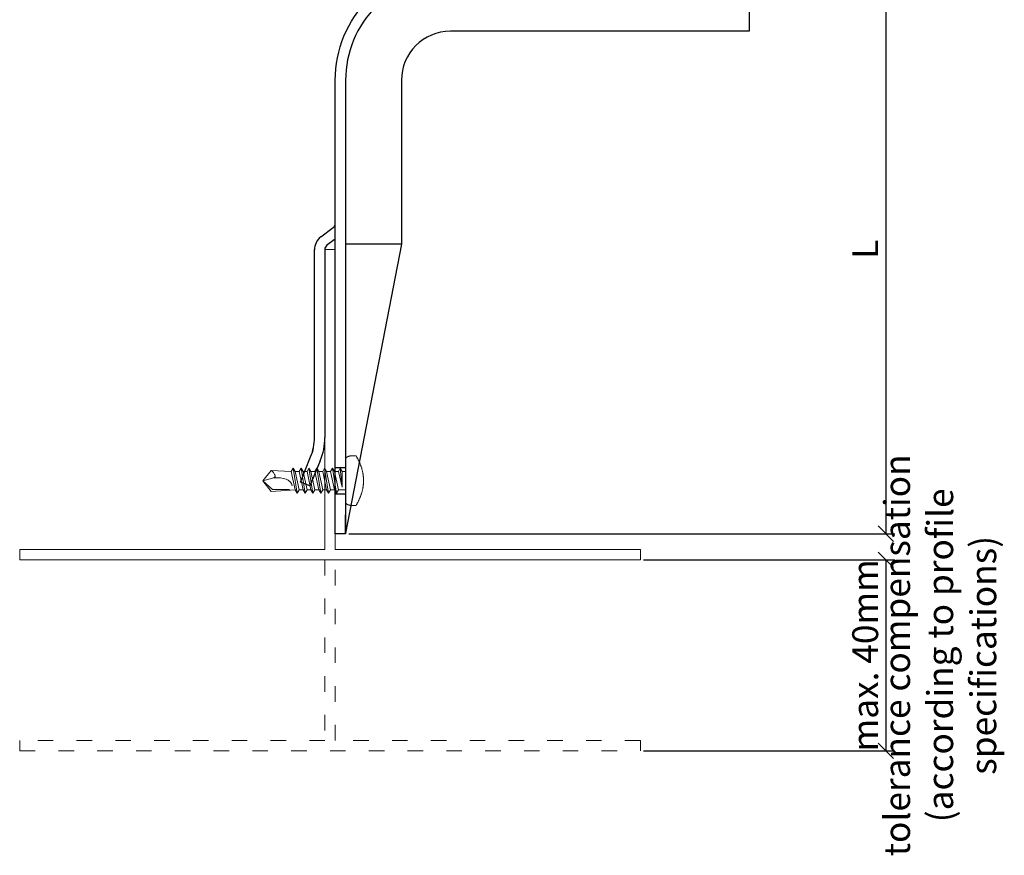
# Model space of a CAD drawing. Units: millimetres. Extents: x -1685 to 10891, y 4 to 6486.
# Drawn here: x 5203 to 5393, y 387 to 548 of the extents above; entities that cross this region are included whole.
import ezdxf

# ---------------------------------------------------------------- set-up
doc = ezdxf.new("R2010")
doc.units = ezdxf.units.MM
doc.linetypes.add('ACAD_ISO03W100', pattern=[30, 12, -18])
doc.layers.get('Defpoints').update_dxf_attribs({"lineweight": 5})
for name, color, linetype, lineweight in [('Bemassung', 3, 'Continuous', 5), ('Profil-T', 1, 'Continuous', 13), ('Spidi-max-Verbindungsschraube', 6, 'Continuous', 15)]:
    doc.layers.add(name, color=color, linetype=linetype, lineweight=lineweight)
doc.layers.add('Spidi-max', color=6, linetype='Continuous')
doc.layers.add('Text_EN', color=7, linetype='Continuous')
doc.styles.get("Standard").update_dxf_attribs({"font": 'arial.ttf'})
doc.styles.add('Text-H5', font='arial.ttf', dxfattribs={"height": 5})
doc.dimstyles.new('ISO-25', dxfattribs={"dimtxt": 2.5, "dimasz": 3, "dimexe": 1.75, "dimexo": 0.625, "dimtad": 1, "dimtxsty": 'Standard', "dimblk": 'OBLIQUE', "dimcen": 2.5, "dimadec": 0, "dimazin": 0, "dimtfac": 1, "dimtmove": 0, "dimatfit": 3, "dimfxl": 1, "dimarcsym": 0})

# ---------------------------------------------------------------- blocks, each defined once
blk = doc.blocks.new('_Oblique')
at = {"color": 0, "linetype": 'ByBlock', "lineweight": -2}
blk.add_line((-0.5, -0.5), (0.5, 0.5), dxfattribs=at)
blk = doc.blocks.new('*D8')
at = {"layer": 'Bemassung', "color": 0, "lineweight": -2, "transparency": 16777216}
for p, q in [((5345.27, 558.83), (5372.23, 558.83)), ((5370.48, 558.83), (5370.48, 448.83)), ((5266.65, 448.83), (5372.23, 448.83))]:
    blk.add_line(p, q, dxfattribs=at)
at = {"layer": 'Defpoints', "color": 0, "transparency": 16777216}
for p in [(5344.65, 558.83), (5266.02, 448.83), (5370.48, 448.83)]:
    blk.add_point(p, dxfattribs=at)
at = {"layer": 'Bemassung', "color": 0, "lineweight": -2, "transparency": 16777216, "xscale": 3, "yscale": 3, "zscale": 3}
for p, rotation in [((5370.48, 558.83), 90), ((5370.48, 448.83), 270)]:
    blk.add_blockref('_Oblique', p, dxfattribs=dict(at, rotation=rotation))
blk = doc.blocks.new('A$C06AD7D64')
at = {"layer": 'Spidi-max'}
for p, q in [((28.85, -2), (28.85, -12.8)), ((28.85, -12.8), (-28.85, -12.8)), ((-38.35, -22.3), (-38.35, -54)), ((-53.96, -52.6), (-51.55, -50.8)), ((-51.15, -53), (-52.75, -54.2)), ((-55.15, -91.36), (-55.15, -55.03)), ((-53.15, -55.03), (-53.15, -91.36)), ((-38.35, -54), (-49.15, -109.9)), ((-57.89, -100.01), (-55.9, -95.16)), ((-54.05, -95.92), (-56.04, -100.77)), ((-56.04, -100.77), (-57.89, -100.01)), ((-49.15, -109.9), (-49.15, -106.37))]:
    blk.add_line(p, q, dxfattribs=at)
blk.add_lwpolyline([(-28.85, 0), (28.85, 0), (28.85, -2), (-28.85, -2, 0.414214), (-49.15, -22.3), (-49.15, -110), (-51.15, -110), (-51.15, -22.3, -0.414214)], format="xyb", close=True, dxfattribs=at)
for points in [[(-38.35, -54), (-49.15, -54)], [(-49.15, -97.25), (-51.15, -97.25)], [(-49.15, -102.35), (-51.15, -102.35)]]:
    blk.add_lwpolyline(points, dxfattribs=at)
for centre, radius, start, end in [((-28.85, -22.3), 9.5, 90, 180), ((-52.15, -50), 1, 307, 0), ((-52.15, -55), 3, 127, 182), ((-52.15, -55), 1, 127, 182), ((-65.15, -91.36), 10, 337.7, 0), ((-65.15, -91.36), 12, 337.7, 0)]:
    blk.add_arc(centre, radius, start, end, dxfattribs=at)
blk = doc.blocks.new('A$C04CE60EF')
at = {"layer": 'Spidi-max-Verbindungsschraube'}
for points in [[(0.01, 4.13), (0.01, 4.13), (0, 4.09), (0, 4.09)], [(0, 4.09), (0, 4.09), (0, 4.04), (0, 4.04)], [(0, -4.04), (0, -4.04), (0, 4.04), (0, 4.04)], [(0.02, 4.21), (0.02, 4.21), (0.01, 4.17), (0.01, 4.17)], [(0.01, 4.17), (0.01, 4.17), (0.01, 4.13), (0.01, 4.13)], [(0.03, 4.25), (0.03, 4.25), (0.02, 4.21), (0.02, 4.21)], [(0.05, 4.28), (0.05, 4.28), (0.03, 4.25), (0.03, 4.25)], [(0.06, 4.32), (0.06, 4.32), (0.05, 4.28), (0.05, 4.28)], [(0.08, 4.35), (0.08, 4.35), (0.06, 4.32), (0.06, 4.32)], [(0.1, 4.39), (0.1, 4.39), (0.08, 4.35), (0.08, 4.35)], [(0.13, 4.42), (0.13, 4.42), (0.1, 4.39), (0.1, 4.39)], [(0.15, 4.45), (0.15, 4.45), (0.13, 4.42), (0.13, 4.42)], [(0.18, 4.48), (0.18, 4.48), (0.15, 4.45), (0.15, 4.45)], [(0.21, 4.51), (0.21, 4.51), (0.18, 4.48), (0.18, 4.48)], [(0.25, 4.54), (0.25, 4.54), (0.21, 4.51), (0.21, 4.51)], [(0.29, 4.56), (0.29, 4.56), (0.25, 4.54), (0.25, 4.54)], [(0.32, 4.59), (0.32, 4.59), (0.29, 4.56), (0.29, 4.56)], [(0.37, 4.61), (0.37, 4.61), (0.32, 4.59), (0.32, 4.59)], [(0.41, 4.63), (0.41, 4.63), (0.37, 4.61), (0.37, 4.61)], [(0.46, 4.66), (0.46, 4.66), (0.41, 4.63), (0.41, 4.63)], [(0.51, 4.68), (0.51, 4.68), (0.46, 4.66), (0.46, 4.66)], [(0.56, 4.69), (0.56, 4.69), (0.51, 4.68), (0.51, 4.68)], [(0.61, 4.71), (0.61, 4.71), (0.56, 4.69), (0.56, 4.69)], [(0.67, 4.73), (0.67, 4.73), (0.61, 4.71), (0.61, 4.71)], [(0.73, 4.74), (0.73, 4.74), (0.67, 4.73), (0.67, 4.73)], [(0.79, 4.75), (0.79, 4.75), (0.73, 4.74), (0.73, 4.74)], [(0.85, 4.76), (0.85, 4.76), (0.79, 4.75), (0.79, 4.75)], [(0.92, 4.78), (0.92, 4.78), (0.85, 4.76), (0.85, 4.76)], [(0.99, 4.79), (0.99, 4.79), (0.92, 4.78), (0.92, 4.78)], [(1.06, 4.79), (1.06, 4.79), (0.99, 4.79), (0.99, 4.79)], [(1.14, 4.8), (1.14, 4.8), (1.06, 4.79), (1.06, 4.79)], [(1.22, 4.81), (1.22, 4.81), (1.14, 4.8), (1.14, 4.8)], [(1.29, 4.81), (1.29, 4.81), (1.22, 4.81), (1.22, 4.81)], [(1.38, 4.81), (1.38, 4.81), (1.29, 4.81), (1.29, 4.81)], [(1.46, 4.82), (1.46, 4.82), (1.38, 4.81), (1.38, 4.81)], [(1.55, 4.82), (1.55, 4.82), (1.46, 4.82), (1.46, 4.82)], [(1.64, 4.82), (1.64, 4.82), (1.55, 4.82), (1.55, 4.82)], [(1.73, 4.81), (1.73, 4.81), (1.64, 4.82), (1.64, 4.82)], [(1.82, 4.81), (1.82, 4.81), (1.73, 4.81), (1.73, 4.81)], [(1.92, 4.81), (1.92, 4.81), (1.82, 4.81), (1.82, 4.81)], [(2.02, 4.8), (2.02, 4.8), (1.92, 4.81), (1.92, 4.81)], [(2.07, 4.71), (2.07, 4.71), (2.02, 4.8), (2.02, 4.8)], [(2.13, 4.63), (2.13, 4.63), (2.07, 4.71), (2.07, 4.71)], [(2.18, 4.54), (2.18, 4.54), (2.13, 4.63), (2.13, 4.63)], [(2.22, 4.46), (2.22, 4.46), (2.18, 4.54), (2.18, 4.54)], [(2.27, 4.37), (2.27, 4.37), (2.22, 4.46), (2.22, 4.46)], [(2.32, 4.28), (2.32, 4.28), (2.27, 4.37), (2.27, 4.37)], [(2.37, 4.2), (2.37, 4.2), (2.32, 4.28), (2.32, 4.28)], [(2.41, 4.11), (2.41, 4.11), (2.37, 4.2), (2.37, 4.2)], [(2.46, 4.02), (2.46, 4.02), (2.41, 4.11), (2.41, 4.11)], [(2.5, 3.93), (2.5, 3.93), (2.46, 4.02), (2.46, 4.02)], [(2.54, 3.85), (2.54, 3.85), (2.5, 3.93), (2.5, 3.93)], [(2.58, 3.76), (2.58, 3.76), (2.54, 3.85), (2.54, 3.85)], [(-16, -0.07), (-16, -0.07), (-14.36, 1.96), (-14.36, 1.96)], [(-14.36, 1.96), (-14.36, 1.96), (-10.49, 1.77), (-10.49, 1.77)], [(-14.2, 1.81), (-14.2, 1.81), (-14.35, 1.95), (-14.35, 1.95)], [(-10.11, 2.4), (-10.11, 2.4), (-10.49, 1.77), (-10.49, 1.77)], [(-10.11, 2.4), (-10.11, 2.4), (-9.73, 1.77), (-9.73, 1.77)], [(-9.35, -2.4), (-9.35, -2.4), (-10.11, 2.4), (-10.11, 2.4)], [(-8.59, 2.4), (-8.59, 2.4), (-8.97, 1.77), (-8.97, 1.77)], [(-8.59, 2.4), (-8.59, 2.4), (-8.21, 1.77), (-8.21, 1.77)], [(-7.83, -2.4), (-7.83, -2.4), (-8.59, 2.4), (-8.59, 2.4)], [(-7.08, 2.4), (-7.08, 2.4), (-7.45, 1.77), (-7.45, 1.77)], [(-7.08, 2.4), (-7.08, 2.4), (-6.7, 1.77), (-6.7, 1.77)], [(-6.32, -2.4), (-6.32, -2.4), (-7.08, 2.4), (-7.08, 2.4)], [(-5.56, 2.4), (-5.56, 2.4), (-5.94, 1.77), (-5.94, 1.77)], [(-5.56, 2.4), (-5.56, 2.4), (-5.18, 1.77), (-5.18, 1.77)], [(-4.8, -2.4), (-4.8, -2.4), (-5.56, 2.4), (-5.56, 2.4)], [(-4.04, 2.4), (-4.04, 2.4), (-4.42, 1.77), (-4.42, 1.77)], [(-4.04, 2.4), (-4.04, 2.4), (-3.66, 1.77), (-3.66, 1.77)], [(-3.29, -2.4), (-3.29, -2.4), (-4.04, 2.4), (-4.04, 2.4)], [(-2.53, 2.4), (-2.53, 2.4), (-2.91, 1.77), (-2.91, 1.77)], [(-2.53, 2.4), (-2.53, 2.4), (-2.15, 1.77), (-2.15, 1.77)], [(-1.77, -2.4), (-1.77, -2.4), (-2.53, 2.4), (-2.53, 2.4)], [(-1.01, 2.4), (-1.01, 2.4), (-1.39, 1.77), (-1.39, 1.77)], [(-0.63, 1.77), (-0.63, 1.77), (-1.01, 2.4), (-1.01, 2.4)], [(-0.63, -1.26), (-0.63, -1.26), (-1.01, 2.4), (-1.01, 2.4)], [(2.62, 3.67), (2.62, 3.67), (2.58, 3.76), (2.58, 3.76)], [(2.66, 3.59), (2.66, 3.59), (2.62, 3.67), (2.62, 3.67)], [(2.7, 3.5), (2.7, 3.5), (2.66, 3.59), (2.66, 3.59)], [(2.74, 3.42), (2.74, 3.42), (2.7, 3.5), (2.7, 3.5)], [(2.78, 3.33), (2.78, 3.33), (2.74, 3.42), (2.74, 3.42)], [(2.81, 3.24), (2.81, 3.24), (2.78, 3.33), (2.78, 3.33)], [(2.85, 3.16), (2.85, 3.16), (2.81, 3.24), (2.81, 3.24)], [(2.88, 3.07), (2.88, 3.07), (2.85, 3.16), (2.85, 3.16)], [(2.91, 2.98), (2.91, 2.98), (2.88, 3.07), (2.88, 3.07)], [(2.95, 2.9), (2.95, 2.9), (2.91, 2.98), (2.91, 2.98)], [(2.98, 2.81), (2.98, 2.81), (2.95, 2.9), (2.95, 2.9)], [(3.01, 2.72), (3.01, 2.72), (2.98, 2.81), (2.98, 2.81)], [(3.04, 2.64), (3.04, 2.64), (3.01, 2.72), (3.01, 2.72)], [(3.07, 2.55), (3.07, 2.55), (3.04, 2.64), (3.04, 2.64)], [(3.09, 2.46), (3.09, 2.46), (3.07, 2.55), (3.07, 2.55)], [(3.12, 2.38), (3.12, 2.38), (3.09, 2.46), (3.09, 2.46)], [(3.14, 2.29), (3.14, 2.29), (3.12, 2.38), (3.12, 2.38)], [(3.17, 2.2), (3.17, 2.2), (3.14, 2.29), (3.14, 2.29)], [(3.19, 2.12), (3.19, 2.12), (3.17, 2.2), (3.17, 2.2)], [(3.21, 2.03), (3.21, 2.03), (3.19, 2.12), (3.19, 2.12)], [(3.24, 1.95), (3.24, 1.95), (3.21, 2.03), (3.21, 2.03)], [(3.26, 1.86), (3.26, 1.86), (3.24, 1.95), (3.24, 1.95)], [(-16, -0.07), (-16, -0.07), (-13.85, 0.57), (-13.85, 0.57)], [(-14.07, 1.68), (-14.07, 1.68), (-14.2, 1.81), (-14.2, 1.81)], [(-13.95, 1.55), (-13.95, 1.55), (-14.07, 1.68), (-14.07, 1.68)], [(-13.85, 1.43), (-13.85, 1.43), (-13.95, 1.55), (-13.95, 1.55)], [(-13.77, 1.31), (-13.77, 1.31), (-13.85, 1.43), (-13.85, 1.43)], [(-13.85, 0.57), (-13.85, 0.57), (-13.77, 0.62), (-13.77, 0.62)], [(-13.85, 0.57), (-12.01, 0.6), (-10.59, 0.29), (-10.31, -0.99)], [(-13.85, 0.56), (-13.85, 0.56), (-13.75, 0.58), (-13.75, 0.58)], [(-13.71, 1.2), (-13.71, 1.2), (-13.77, 1.31), (-13.77, 1.31)], [(-13.77, 0.62), (-13.77, 0.62), (-13.71, 0.68), (-13.71, 0.68)], [(-13.75, 0.58), (-13.75, 0.58), (-13.65, 0.59), (-13.65, 0.59)], [(-13.66, 1.1), (-13.66, 1.1), (-13.71, 1.2), (-13.71, 1.2)], [(-13.71, 0.68), (-13.71, 0.68), (-13.66, 0.75), (-13.66, 0.75)], [(-13.63, 1), (-13.63, 1), (-13.66, 1.1), (-13.66, 1.1)], [(-13.66, 0.75), (-13.66, 0.75), (-13.63, 0.83), (-13.63, 0.83)], [(-13.65, 0.59), (-13.65, 0.59), (-13.55, 0.6), (-13.55, 0.6)], [(-13.62, 0.92), (-13.62, 0.92), (-13.63, 1), (-13.63, 1)], [(-13.63, 0.83), (-13.63, 0.83), (-13.62, 0.92), (-13.62, 0.92)], [(-9.73, -1.77), (-9.73, -1.77), (-10.49, 1.77), (-10.49, 1.77)], [(-8.97, -1.77), (-8.97, -1.77), (-9.73, 1.77), (-9.73, 1.77)], [(-8.97, 1.77), (-8.97, 1.77), (-9.73, 1.77), (-9.73, 1.77)], [(-8.21, -1.77), (-8.21, -1.77), (-8.97, 1.77), (-8.97, 1.77)], [(-8.21, 1.77), (-8.21, 1.77), (-7.45, -1.77), (-7.45, -1.77)], [(-7.45, 1.77), (-7.45, 1.77), (-8.21, 1.77), (-8.21, 1.77)], [(-6.7, -1.77), (-6.7, -1.77), (-7.45, 1.77), (-7.45, 1.77)], [(-6.7, 1.77), (-6.7, 1.77), (-5.94, -1.77), (-5.94, -1.77)], [(-5.94, 1.77), (-5.94, 1.77), (-6.7, 1.77), (-6.7, 1.77)], [(-5.94, 1.77), (-5.94, 1.77), (-5.18, -1.77), (-5.18, -1.77)], [(-4.42, -1.77), (-4.42, -1.77), (-5.18, 1.77), (-5.18, 1.77)], [(-4.42, 1.77), (-4.42, 1.77), (-5.18, 1.77), (-5.18, 1.77)], [(-3.66, -1.77), (-3.66, -1.77), (-4.42, 1.77), (-4.42, 1.77)], [(-3.66, 1.77), (-3.66, 1.77), (-2.91, -1.77), (-2.91, -1.77)], [(-2.91, 1.77), (-2.91, 1.77), (-3.66, 1.77), (-3.66, 1.77)], [(-2.15, -1.77), (-2.15, -1.77), (-2.91, 1.77), (-2.91, 1.77)], [(-2.15, 1.77), (-2.15, 1.77), (-1.39, -1.77), (-1.39, -1.77)], [(-1.39, 1.77), (-1.39, 1.77), (-2.15, 1.77), (-2.15, 1.77)], [(-1.39, 1.77), (-1.39, 1.77), (-0.63, -1.26), (-0.63, -1.26)], [(0, 1.77), (0, 1.77), (-0.63, 1.77), (-0.63, 1.77)], [(-0.63, 1.77), (-0.63, 1.77), (-0.63, -1.26), (-0.63, -1.26)], [(3.28, 1.77), (3.28, 1.77), (3.26, 1.86), (3.26, 1.86)], [(3.3, 1.69), (3.3, 1.69), (3.28, 1.77), (3.28, 1.77)], [(3.32, 1.6), (3.32, 1.6), (3.3, 1.69), (3.3, 1.69)], [(3.33, 1.51), (3.33, 1.51), (3.32, 1.6), (3.32, 1.6)], [(3.35, 1.43), (3.35, 1.43), (3.33, 1.51), (3.33, 1.51)], [(3.36, 1.34), (3.36, 1.34), (3.35, 1.43), (3.35, 1.43)], [(3.38, 1.25), (3.38, 1.25), (3.36, 1.34), (3.36, 1.34)], [(3.39, 1.17), (3.39, 1.17), (3.38, 1.25), (3.38, 1.25)], [(3.4, 1.08), (3.4, 1.08), (3.39, 1.17), (3.39, 1.17)], [(3.41, 0.99), (3.41, 0.99), (3.4, 1.08), (3.4, 1.08)], [(3.42, 0.91), (3.42, 0.91), (3.41, 0.99), (3.41, 0.99)], [(3.43, 0.82), (3.43, 0.82), (3.42, 0.91), (3.42, 0.91)], [(3.44, 0.73), (3.44, 0.73), (3.43, 0.82), (3.43, 0.82)], [(3.45, 0.65), (3.45, 0.65), (3.44, 0.73), (3.44, 0.73)], [(3.46, 0.56), (3.46, 0.56), (3.45, 0.65), (3.45, 0.65)], [(3.46, 0.48), (3.46, 0.48), (3.46, 0.56), (3.46, 0.56)], [(3.47, 0.39), (3.47, 0.39), (3.46, 0.48), (3.46, 0.48)], [(3.47, 0.3), (3.47, 0.3), (3.47, 0.39), (3.47, 0.39)], [(3.47, 0.21), (3.47, 0.21), (3.47, 0.3), (3.47, 0.3)], [(3.47, 0.13), (3.47, 0.13), (3.47, 0.21), (3.47, 0.21)], [(3.47, 0.04), (3.47, 0.04), (3.47, 0.13), (3.47, 0.13)], [(3.47, -0.05), (3.47, -0.05), (3.47, 0.04), (3.47, 0.04)], [(-16, -0.07), (-16, -0.07), (-14.36, -2.09), (-14.36, -2.09)], [(-16, -0.07), (-16, -0.07), (-14.1, -1.71), (-14.1, -1.71)], [(-14.35, -2.09), (-14.35, -2.09), (-9.73, -1.77), (-9.73, -1.77)], [(-14.1, -1.71), (-14.1, -1.71), (-10.82, -1.71), (-10.82, -1.71)], [(-9.35, -2.4), (-9.35, -2.4), (-9.73, -1.77), (-9.73, -1.77)], [(-9.35, -2.4), (-9.35, -2.4), (-8.97, -1.77), (-8.97, -1.77)], [(-8.21, -1.77), (-8.21, -1.77), (-8.97, -1.77), (-8.97, -1.77)], [(-7.83, -2.4), (-7.83, -2.4), (-8.21, -1.77), (-8.21, -1.77)], [(-7.83, -2.4), (-7.83, -2.4), (-7.45, -1.77), (-7.45, -1.77)], [(-6.7, -1.77), (-6.7, -1.77), (-7.45, -1.77), (-7.45, -1.77)], [(-6.32, -2.4), (-6.32, -2.4), (-6.7, -1.77), (-6.7, -1.77)], [(-5.94, -1.77), (-5.94, -1.77), (-6.32, -2.4), (-6.32, -2.4)], [(-5.18, -1.77), (-5.18, -1.77), (-5.94, -1.77), (-5.94, -1.77)], [(-4.8, -2.4), (-4.8, -2.4), (-5.18, -1.77), (-5.18, -1.77)], [(-4.8, -2.4), (-4.8, -2.4), (-4.42, -1.77), (-4.42, -1.77)], [(-3.66, -1.77), (-3.66, -1.77), (-4.42, -1.77), (-4.42, -1.77)], [(-3.29, -2.4), (-3.29, -2.4), (-3.66, -1.77), (-3.66, -1.77)], [(-3.29, -2.4), (-3.29, -2.4), (-2.91, -1.77), (-2.91, -1.77)], [(-2.15, -1.77), (-2.15, -1.77), (-2.91, -1.77), (-2.91, -1.77)], [(-1.77, -2.4), (-1.77, -2.4), (-2.15, -1.77), (-2.15, -1.77)], [(-1.39, -1.77), (-1.39, -1.77), (-1.77, -2.4), (-1.77, -2.4)], [(0, -1.77), (0, -1.77), (-1.39, -1.77), (-1.39, -1.77)], [(3.24, -1.95), (3.24, -1.95), (3.26, -1.86), (3.26, -1.86)], [(3.26, -1.86), (3.26, -1.86), (3.28, -1.77), (3.28, -1.77)], [(3.28, -1.77), (3.28, -1.77), (3.3, -1.69), (3.3, -1.69)], [(3.3, -1.69), (3.3, -1.69), (3.32, -1.6), (3.32, -1.6)], [(3.32, -1.6), (3.32, -1.6), (3.33, -1.52), (3.33, -1.52)], [(3.33, -1.52), (3.33, -1.52), (3.35, -1.43), (3.35, -1.43)], [(3.35, -1.43), (3.35, -1.43), (3.36, -1.34), (3.36, -1.34)], [(3.36, -1.34), (3.36, -1.34), (3.38, -1.26), (3.38, -1.26)], [(3.38, -1.26), (3.38, -1.26), (3.39, -1.17), (3.39, -1.17)], [(3.39, -1.17), (3.39, -1.17), (3.4, -1.08), (3.4, -1.08)], [(3.4, -1.08), (3.4, -1.08), (3.41, -1), (3.41, -1)], [(3.41, -1), (3.41, -1), (3.42, -0.91), (3.42, -0.91)], [(3.42, -0.91), (3.42, -0.91), (3.43, -0.82), (3.43, -0.82)], [(3.43, -0.82), (3.43, -0.82), (3.44, -0.74), (3.44, -0.74)], [(3.44, -0.74), (3.44, -0.74), (3.45, -0.65), (3.45, -0.65)], [(3.45, -0.65), (3.45, -0.65), (3.46, -0.56), (3.46, -0.56)], [(3.46, -0.48), (3.46, -0.48), (3.47, -0.39), (3.47, -0.39)], [(3.46, -0.56), (3.46, -0.56), (3.46, -0.48), (3.46, -0.48)], [(3.47, -0.13), (3.47, -0.13), (3.47, -0.05), (3.47, -0.05)], [(3.47, -0.22), (3.47, -0.22), (3.47, -0.13), (3.47, -0.13)], [(3.47, -0.3), (3.47, -0.3), (3.47, -0.22), (3.47, -0.22)], [(3.47, -0.39), (3.47, -0.39), (3.47, -0.3), (3.47, -0.3)], [(2.54, -3.85), (2.54, -3.85), (2.58, -3.77), (2.58, -3.77)], [(2.58, -3.77), (2.58, -3.77), (2.62, -3.68), (2.62, -3.68)], [(2.62, -3.68), (2.62, -3.68), (2.66, -3.59), (2.66, -3.59)], [(2.66, -3.59), (2.66, -3.59), (2.7, -3.5), (2.7, -3.5)], [(2.7, -3.5), (2.7, -3.5), (2.74, -3.42), (2.74, -3.42)], [(2.74, -3.42), (2.74, -3.42), (2.78, -3.33), (2.78, -3.33)], [(2.78, -3.33), (2.78, -3.33), (2.81, -3.24), (2.81, -3.24)], [(2.81, -3.24), (2.81, -3.24), (2.85, -3.16), (2.85, -3.16)], [(2.85, -3.16), (2.85, -3.16), (2.88, -3.07), (2.88, -3.07)], [(2.88, -3.07), (2.88, -3.07), (2.91, -2.99), (2.91, -2.99)], [(2.91, -2.99), (2.91, -2.99), (2.95, -2.9), (2.95, -2.9)], [(2.95, -2.9), (2.95, -2.9), (2.98, -2.81), (2.98, -2.81)], [(2.98, -2.81), (2.98, -2.81), (3.01, -2.73), (3.01, -2.73)], [(3.01, -2.73), (3.01, -2.73), (3.04, -2.64), (3.04, -2.64)], [(3.04, -2.64), (3.04, -2.64), (3.07, -2.55), (3.07, -2.55)], [(3.07, -2.55), (3.07, -2.55), (3.09, -2.47), (3.09, -2.47)], [(3.09, -2.47), (3.09, -2.47), (3.12, -2.38), (3.12, -2.38)], [(3.12, -2.38), (3.12, -2.38), (3.14, -2.29), (3.14, -2.29)], [(3.14, -2.29), (3.14, -2.29), (3.17, -2.21), (3.17, -2.21)], [(3.17, -2.21), (3.17, -2.21), (3.19, -2.12), (3.19, -2.12)], [(3.19, -2.12), (3.19, -2.12), (3.21, -2.03), (3.21, -2.03)], [(3.21, -2.03), (3.21, -2.03), (3.24, -1.95), (3.24, -1.95)], [(0, -4.09), (0, -4.09), (0, -4.04), (0, -4.04)], [(0.01, -4.13), (0.01, -4.13), (0, -4.09), (0, -4.09)], [(0.01, -4.17), (0.01, -4.17), (0.01, -4.13), (0.01, -4.13)], [(0.02, -4.21), (0.02, -4.21), (0.01, -4.17), (0.01, -4.17)], [(0.03, -4.25), (0.03, -4.25), (0.02, -4.21), (0.02, -4.21)], [(0.05, -4.29), (0.05, -4.29), (0.03, -4.25), (0.03, -4.25)], [(0.06, -4.32), (0.06, -4.32), (0.05, -4.29), (0.05, -4.29)], [(0.08, -4.36), (0.08, -4.36), (0.06, -4.32), (0.06, -4.32)], [(0.1, -4.39), (0.1, -4.39), (0.08, -4.36), (0.08, -4.36)], [(0.13, -4.42), (0.13, -4.42), (0.1, -4.39), (0.1, -4.39)], [(0.15, -4.46), (0.15, -4.46), (0.13, -4.42), (0.13, -4.42)], [(0.18, -4.48), (0.18, -4.48), (0.15, -4.46), (0.15, -4.46)], [(0.21, -4.51), (0.21, -4.51), (0.18, -4.48), (0.18, -4.48)], [(0.25, -4.54), (0.25, -4.54), (0.21, -4.51), (0.21, -4.51)], [(0.29, -4.57), (0.29, -4.57), (0.25, -4.54), (0.25, -4.54)], [(0.32, -4.59), (0.32, -4.59), (0.29, -4.57), (0.29, -4.57)], [(0.37, -4.61), (0.37, -4.61), (0.32, -4.59), (0.32, -4.59)], [(0.41, -4.63), (0.41, -4.63), (0.37, -4.61), (0.37, -4.61)], [(0.46, -4.66), (0.46, -4.66), (0.41, -4.63), (0.41, -4.63)], [(0.51, -4.68), (0.51, -4.68), (0.46, -4.66), (0.46, -4.66)], [(0.56, -4.7), (0.56, -4.7), (0.51, -4.68), (0.51, -4.68)], [(0.61, -4.71), (0.61, -4.71), (0.56, -4.7), (0.56, -4.7)], [(0.67, -4.73), (0.67, -4.73), (0.61, -4.71), (0.61, -4.71)], [(0.73, -4.74), (0.73, -4.74), (0.67, -4.73), (0.67, -4.73)], [(0.79, -4.76), (0.79, -4.76), (0.73, -4.74), (0.73, -4.74)], [(0.85, -4.77), (0.85, -4.77), (0.79, -4.76), (0.79, -4.76)], [(0.92, -4.78), (0.92, -4.78), (0.85, -4.77), (0.85, -4.77)], [(0.99, -4.79), (0.99, -4.79), (0.92, -4.78), (0.92, -4.78)], [(1.06, -4.8), (1.06, -4.8), (0.99, -4.79), (0.99, -4.79)], [(1.14, -4.8), (1.14, -4.8), (1.06, -4.8), (1.06, -4.8)], [(1.22, -4.81), (1.22, -4.81), (1.14, -4.8), (1.14, -4.8)], [(1.29, -4.81), (1.29, -4.81), (1.22, -4.81), (1.22, -4.81)], [(1.38, -4.82), (1.38, -4.82), (1.29, -4.81), (1.29, -4.81)], [(1.46, -4.82), (1.46, -4.82), (1.38, -4.82), (1.38, -4.82)], [(1.55, -4.82), (1.55, -4.82), (1.46, -4.82), (1.46, -4.82)], [(1.64, -4.82), (1.64, -4.82), (1.55, -4.82), (1.55, -4.82)], [(1.73, -4.82), (1.73, -4.82), (1.64, -4.82), (1.64, -4.82)], [(1.82, -4.81), (1.82, -4.81), (1.73, -4.82), (1.73, -4.82)], [(1.92, -4.81), (1.92, -4.81), (1.82, -4.81), (1.82, -4.81)], [(2.02, -4.8), (2.02, -4.8), (1.92, -4.81), (1.92, -4.81)], [(2.02, -4.8), (2.02, -4.8), (2.07, -4.72), (2.07, -4.72)], [(2.07, -4.72), (2.07, -4.72), (2.13, -4.63), (2.13, -4.63)], [(2.13, -4.63), (2.13, -4.63), (2.18, -4.54), (2.18, -4.54)], [(2.18, -4.54), (2.18, -4.54), (2.22, -4.46), (2.22, -4.46)], [(2.22, -4.46), (2.22, -4.46), (2.27, -4.37), (2.27, -4.37)], [(2.27, -4.37), (2.27, -4.37), (2.32, -4.28), (2.32, -4.28)], [(2.32, -4.28), (2.32, -4.28), (2.37, -4.2), (2.37, -4.2)], [(2.37, -4.2), (2.37, -4.2), (2.41, -4.11), (2.41, -4.11)], [(2.41, -4.11), (2.41, -4.11), (2.46, -4.02), (2.46, -4.02)], [(2.46, -4.02), (2.46, -4.02), (2.5, -3.94), (2.5, -3.94)], [(2.5, -3.94), (2.5, -3.94), (2.54, -3.85), (2.54, -3.85)]]:
    blk.add_open_spline(points, degree=3, dxfattribs=at)
blk = doc.blocks.new('*D236')
at = {"layer": 'Bemassung', "color": 0, "lineweight": -2, "transparency": 16777216}
for p, q in [((5323.65, 443.77), (5372.23, 443.77)), ((5370.48, 443.77), (5370.48, 406.83)), ((5323.65, 406.83), (5372.23, 406.83))]:
    blk.add_line(p, q, dxfattribs=at)
at = {"layer": 'Defpoints', "color": 0, "transparency": 16777216}
for p in [(5323.02, 443.77), (5323.02, 406.83), (5370.48, 406.83)]:
    blk.add_point(p, dxfattribs=at)
at = {"layer": 'Bemassung', "color": 0, "lineweight": -2, "transparency": 16777216, "xscale": 3, "yscale": 3, "zscale": 3}
for p, rotation in [((5370.48, 443.77), 90), ((5370.48, 406.83), 270)]:
    blk.add_blockref('_Oblique', p, dxfattribs=dict(at, rotation=rotation))

msp = doc.modelspace()

# ---------------------------------------------------------------- linework, layer by layer
at = {"layer": 'Profil-T'}
msp.add_lwpolyline([(5262.024, 445.773), (5203.024, 445.773), (5203.024, 443.773), (5323.024, 443.773), (5323.024, 445.773), (5264.024, 445.773), (5264.024, 503.773), (5262.024, 503.773)], close=True, dxfattribs=at)
at = {"layer": 'Profil-T', "linetype": 'ACAD_ISO03W100', "ltscale": 0.25}
msp.add_lwpolyline([(5262.024, 408.827), (5203.024, 408.827), (5203.024, 406.827), (5323.024, 406.827), (5323.024, 408.827), (5264.024, 408.827), (5264.024, 443.773), (5262.024, 443.773)], close=True, dxfattribs=at)
at = {"layer": 'Spidi-max'}
for p, q in [((5276.824, 536.527), (5276.824, 504.827)), ((5261.219, 506.223), (5263.626, 508.028)), ((5264.024, 505.824), (5262.422, 504.626)), ((5276.824, 504.827), (5266.024, 448.927)), ((5260.025, 467.462), (5260.025, 503.792)), ((5262.025, 503.792), (5262.025, 467.462)), ((5257.288, 458.818), (5259.277, 463.668)), ((5261.127, 462.909), (5259.138, 458.059)), ((5259.138, 458.059), (5257.288, 458.818)), ((5266.024, 448.927), (5266.024, 452.46))]:
    msp.add_line(p, q, dxfattribs=at)
msp.add_lwpolyline([(5286.324, 558.827), (5344.024, 558.827), (5344.024, 556.827), (5286.324, 556.827, 0.4142136), (5266.024, 536.527), (5266.024, 448.827), (5264.024, 448.827), (5264.024, 536.527, -0.4142136)], format="xyb", close=True, dxfattribs=at)
for points in [[(5276.824, 504.827), (5266.024, 504.827)], [(5266.024, 461.577), (5264.024, 461.577)], [(5266.024, 456.477), (5264.024, 456.477)]]:
    msp.add_lwpolyline(points, dxfattribs=at)
for centre, radius, start, end in [((5286.324, 536.527), 9.5, 90, 180), ((5263.024, 508.827), 1, 307, 0), ((5263.024, 503.827), 3, 127.00001, 182), ((5263.024, 503.827), 1, 127.00001, 182), ((5250.025, 467.462), 10, 337.7, 0), ((5250.025, 467.462), 12, 337.7, 0)]:
    msp.add_arc(centre, radius, start, end, dxfattribs=at)

# ---------------------------------------------------------------- block references
msp.add_blockref('A$C06AD7D64', (5315.174, 558.827), dxfattribs=at)
at = {"layer": 'Spidi-max-Verbindungsschraube'}
msp.add_blockref('A$C04CE60EF', (5266.024, 459.094), dxfattribs=at)

# ---------------------------------------------------------------- texts
at = {"layer": 'Text_EN', "color": 3, "char_height": 5, "attachment_point": 5, "rotation": 90, "style": 'Text-H5'}
for s, width, insert in [('L', 100, (5366.485, 503.827)), ('tolerance compensation\\P(according to profile specifications)', 109.432, (5380.985, 425.3)), ('max. 40mm', 100, (5366.485, 425.3))]:
    msp.add_mtext_dynamic_manual_height_columns(s, width=width, gutter_width=1, heights=[0], dxfattribs=dict(at, insert=insert))

# ---------------------------------------------------------------- dimensions: what is measured, and where the dimension line sits
at = {"layer": 'Bemassung'}
for base, p1, p2, picture, middle in [((5370.485, 448.827), (5344.649, 558.827), (5266.024, 448.827), '*D8', (5370.485, 503.827)), ((5370.485, 406.827), (5323.024, 443.773), (5323.024, 406.827), '*D236', (5370.485, 425.3))]:
    dim = msp.add_linear_dim(base=base, p1=p1, p2=p2, angle=90, text=' ', dimstyle='ISO-25', dxfattribs=at)
    dim.commit()
    dim.dimension.update_dxf_attribs({"geometry": picture, "text_midpoint": middle})

doc.saveas('drawing.dxf')
